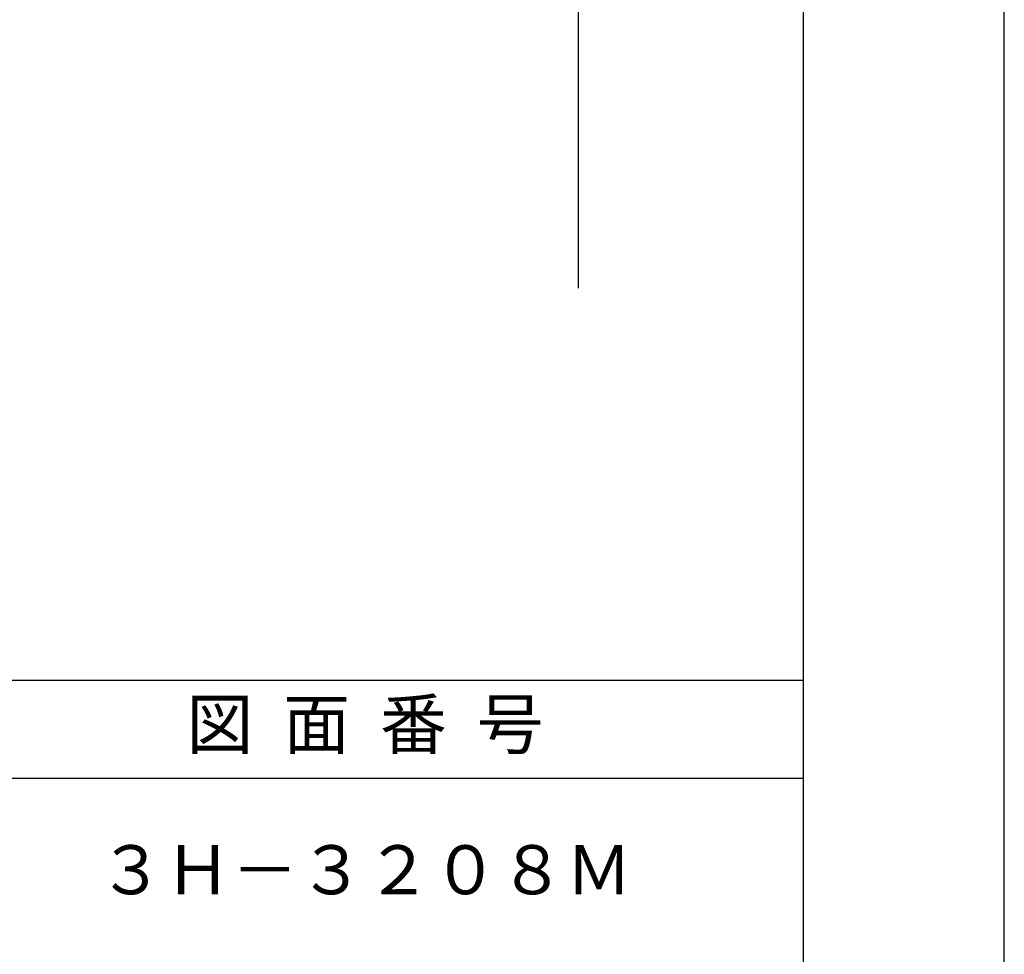
# Model space of a CAD drawing. Extents: x 0 to 210, y 0 to 297.
# Drawn here: x 160 to 210, y 54 to 101 of the extents above; entities that cross this region are included whole.
import ezdxf

# ---------------------------------------------------------------- set-up
doc = ezdxf.new("R2010")
doc.units = 0
doc.header["$LTSCALE"] = 0.4
doc.layers.get('0').update_dxf_attribs({"linetype": 'CONTINUOUS'})
doc.layers.get('DEFPOINTS').update_dxf_attribs({"linetype": 'CONTINUOUS'})
doc.layers.add('DIMS', color=1, linetype='CONTINUOUS')
doc.layers.add('TITLE', color=7, linetype='CONTINUOUS')
doc.styles.add('DIMS', font='romans.shx', dxfattribs={"width": 0.75, "bigfont": 'bigfont.shx'})
doc.styles.get("Standard").update_dxf_attribs({"font": 'romans.shx', "bigfont": 'bigfont.shx'})
doc.dimstyles.new('DIMS', dxfattribs={"dimscale": 0, "dimtxt": 2.5, "dimasz": 2, "dimexe": 1.25, "dimexo": 1.25, "dimtad": 1, "dimtxsty": 'DIMS', "dimcen": 0, "dimclrt": 7, "dimazin": 3, "dimtfac": 1, "dimtmove": 0, "dimatfit": 3})

# ---------------------------------------------------------------- blocks, each defined once
blk = doc.blocks.new('*D2')
at = {"layer": 'DEFPOINTS', "color": 0}
for p in [(149.201, 229.375), (87.25, 87.5), (188.25, 87.5)]:
    blk.add_point(p, dxfattribs=at)
at = {"layer": 'DIMS', "color": 0}
for p, q in [((150.451, 229.375), (189.5, 229.375)), ((188.25, 227.375), (188.25, 87.5))]:
    blk.add_line(p, q, dxfattribs=at)
blk.add_solid([(187.917, 227.375), (188.583, 227.375), (188.25, 229.375)], dxfattribs=at)
at = {"layer": 'DIMS', "color": 7, "insert": (186.375, 157.437), "char_height": 2.5, "attachment_point": 5, "rotation": 90, "style": 'DIMS'}
blk.add_mtext('FLよりH＝800程度', dxfattribs=at)
blk = doc.blocks.new('_NONE')
at = {"color": 0, "linetype": 'BYBLOCK'}
blk.add_circle((0, 0), 0.25, dxfattribs=at)

msp = doc.modelspace()

# ---------------------------------------------------------------- linework, layer by layer
at = {"layer": 'DEFPOINTS'}
msp.add_lwpolyline([(0, 0), (210, 0), (210, 297), (0, 297)], close=True, dxfattribs=at)
at = {"layer": 'TITLE'}
for p, q in [((20, 67.5), (199.75, 67.5)), ((20, 62.5), (199.75, 62.5))]:
    msp.add_line(p, q, dxfattribs=at)
msp.add_lwpolyline([(20, 12.625), (199.75, 12.625), (199.75, 284.375), (20, 284.375)], close=True, dxfattribs=at)

# ---------------------------------------------------------------- texts
at = {"layer": 'TITLE', "char_height": 2.5, "width": 45, "attachment_point": 5}
for s, insert in [('図  面  番  号', (177.375, 64.925)), ('３Ｈ－３２０８Ｍ', (177.375, 57.5))]:
    msp.add_mtext(s, dxfattribs=dict(at, insert=insert))

# ---------------------------------------------------------------- dimensions: what is measured, and where the dimension line sits
at = {"layer": 'DIMS'}
dim = msp.add_linear_dim(base=(188.25, 87.5), p1=(149.201, 229.375), p2=(87.25, 87.5), angle=90, text='FLよりH＝800程度', dimstyle='DIMS', override={"dimscale": 1, "dimblk2": 'NONE', "dimsah": 1, "dimse2": 1}, dxfattribs=at)
dim.commit()
dim.dimension.update_dxf_attribs({"geometry": '*D2', "text_midpoint": (186.375, 157.437)})

doc.saveas('drawing.dxf')
